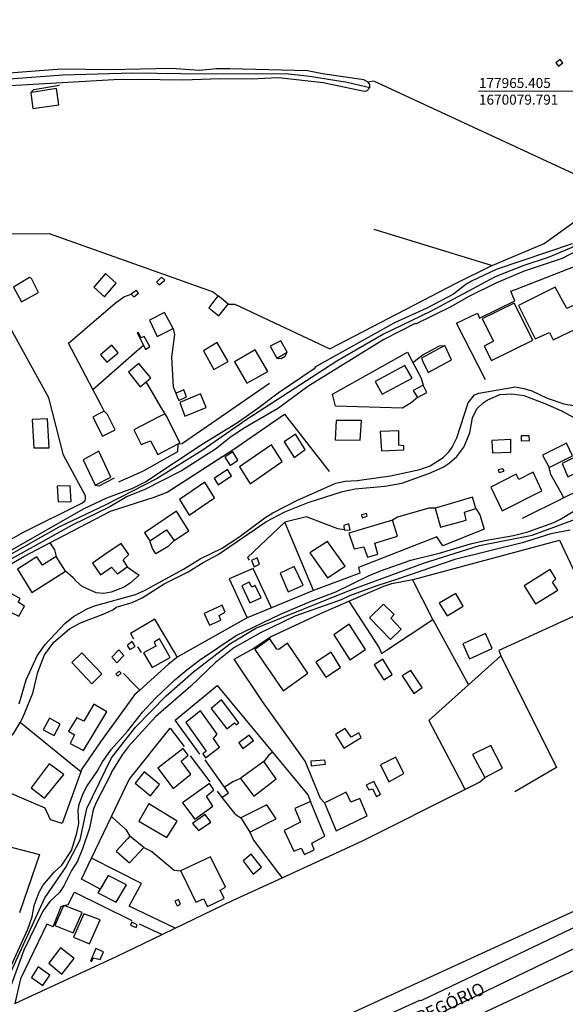
# Model space of a CAD drawing. Units: millimetres. Extents: x 175541 to 178598, y 167633 to 1671503.
# Drawn here: x 177833 to 177942, y 1669916 to 1670113 of the extents above; entities that cross this region are included whole.
import ezdxf
from ezdxf.enums import TextEntityAlignment as Align

# ---------------------------------------------------------------- set-up
doc = ezdxf.new("R2010")
doc.units = ezdxf.units.MM
doc.header["$LTSCALE"] = 10
doc.header["$MEASUREMENT"] = 0
doc.header["$PDMODE"] = 2
doc.header["$PDSIZE"] = 3
doc.layers.add('Cotas_Coordenadas', color=7, linetype='Continuous', lineweight=20)
doc.layers.add('Linhas de Cota', color=7, linetype='Continuous', lineweight=5)
for name, color, linetype in [('V-ARROIO', 131, 'Continuous'), ('V-EDIFICACAO', 7, 'Continuous'), ('V-EIXO_DE_LOGRADOURO', 3, 'Continuous'), ('V-LOTE', 1, 'Continuous'), ('V-NOME_DOS_LOGRADOUROS', 7, 'Continuous'), ('V-QUADRA', 21, 'Continuous'), ('V-TESTADA', 5, 'Continuous')]:
    doc.layers.add(name, color=color, linetype=linetype)
doc.styles.add('CDL', font='romans.shx')
doc.dimstyles.new('ISO-25', dxfattribs={"dimtxt": 2.5, "dimasz": 2.5, "dimexe": 1.25, "dimexo": 0.625, "dimtad": 1, "dimtxsty": 'Standard', "dimblk": 'ARCHTICK', "dimcen": 0, "dimadec": 0, "dimazin": 0, "dimtfac": 1, "dimtmove": 0, "dimatfit": 3, "dimldrblk": 'ARCHTICK', "dimfxl": 0, "dimarcsym": 0})

# ---------------------------------------------------------------- blocks, each defined once
blk = doc.blocks.new('_ArchTick')
at = {"color": 0, "const_width": 0.15}
blk.add_lwpolyline([(-0.5, -0.5), (0.5, 0.5)], dxfattribs=at)
blk = doc.blocks.new('*D63')
at = {"layer": 'Cotas_Coordenadas', "color": 0, "lineweight": -2}
blk.add_line((177729.71, 1669952.69), (177721.12, 1669968.41), dxfattribs=at)
at = {"layer": 'Defpoints', "color": 0}
for p in [(177721.12, 1669968.41), (178054, 1669359.45)]:
    blk.add_point(p, dxfattribs=at)
at = {"layer": 'Cotas_Coordenadas', "color": 0, "lineweight": -2, "xscale": 2.5, "yscale": 2.5, "zscale": 2.5, "rotation": 118.6629581415683}
blk.add_blockref('_ArchTick', (177721.12, 1669968.41), dxfattribs=at)
at = {"layer": 'Cotas_Coordenadas', "color": 0, "insert": (177728.86, 1669958.16), "char_height": 2.5, "attachment_point": 5, "rotation": 298.663}
blk.add_mtext('R694', dxfattribs=at)
blk = doc.blocks.new('*D64')
at = {"layer": 'Cotas_Coordenadas', "color": 0, "lineweight": -2}
blk.add_line((177747.56, 1669911.81), (177738.67, 1669927.84), dxfattribs=at)
at = {"layer": 'Defpoints', "color": 0}
for p in [(177738.67, 1669927.84), (178053.99, 1669359.48)]:
    blk.add_point(p, dxfattribs=at)
at = {"layer": 'Cotas_Coordenadas', "color": 0, "lineweight": -2, "xscale": 2.5, "yscale": 2.5, "zscale": 2.5, "rotation": 119.020933945401}
blk.add_blockref('_ArchTick', (177738.67, 1669927.84), dxfattribs=at)
at = {"layer": 'Cotas_Coordenadas', "color": 0, "insert": (177746.77, 1669917.09), "char_height": 2.5, "attachment_point": 5, "rotation": 299.0209}
blk.add_mtext('R650', dxfattribs=at)

msp = doc.modelspace()

# ---------------------------------------------------------------- linework, layer by layer
at = {"layer": 'Linhas de Cota'}
msp.add_line((177944.107, 1670098.317), (177925.114, 1670098.317), dxfattribs=at)
at = {"layer": 'V-ARROIO'}
for points in [[(177833.16, 1669975.78), (177834.57, 1669980.58), (177836.75, 1669985.38), (177838.34, 1669987.6), (177842.32, 1669991.84), (177844.04, 1669993.23), (177846.74, 1669994.75), (177848.24, 1669995.35), (177856.42, 1669997.62), (177858.22, 1669998.44), (177866.06, 1670002.68), (177869.4, 1670004.8), (177873.64, 1670006.86), (177877.11, 1670009.08), (177882.3, 1670012.98), (177883.96, 1670013.97), (177888.85, 1670016.54), (177896.56, 1670019.9), (177898.4, 1670020.29), (177900.8, 1670020.46), (177907.44, 1670021.4), (177913.31, 1670022.64), (177915.41, 1670023.37), (177918.04, 1670025.02), (177919.18, 1670026.22), (177919.82, 1670027.14), (177920.72, 1670028.99), (177923.03, 1670035.95), (177924.3, 1670037.55), (177925.14, 1670037.94), (177932.46, 1670039.18), (177934.17, 1670038.88), (177935.76, 1670038.39), (177938.8, 1670036.91), (177942.19, 1670035.75), (177944.84, 1670035.32)], [(177833.34, 1669972.04), (177833.91, 1669973.04), (177835.9, 1669977.92), (177836.88, 1669982.12), (177838.23, 1669985.55), (177840.12, 1669988.12), (177843.24, 1669990.75), (177845.45, 1669991.99), (177850.3, 1669993.85), (177852.01, 1669994.65), (177852.57, 1669995.08), (177855.78, 1669996.04), (177857.75, 1669997), (177862.16, 1669999.79), (177866.96, 1670002.19), (177869.96, 1670004.01), (177873, 1670005.61), (177882.53, 1670012.17), (177886.32, 1670014.2), (177890.99, 1670016.07), (177897.84, 1670018.27), (177900.42, 1670018.79), (177906.33, 1670019.3), (177909.76, 1670019.88), (177915.15, 1670021.83), (177917.98, 1670023.13), (177919.18, 1670023.88), (177920.77, 1670025.22), (177922.15, 1670027.08), (177923.35, 1670029.97), (177923.87, 1670033.01), (177924.77, 1670034.81), (177926.03, 1670036.01), (177926.83, 1670036.54), (177929.35, 1670037.68), (177931.78, 1670037.81), (177934.13, 1670037.46), (177938.33, 1670035.88), (177941.71, 1670034.36), (177944.3, 1670032.99)], [(177797.37, 1669964.03), (177798.07, 1669964.52), (177800.01, 1669965.54), (177801.95, 1669966.26), (177804.15, 1669966.46), (177806.3, 1669965.9), (177809.78, 1669964.62), (177812.18, 1669963.59), (177815.1, 1669961.65), (177817.86, 1669960.68), (177819.45, 1669960.27), (177821.24, 1669960.32), (177823.18, 1669960.78), (177824.72, 1669961.6), (177826.98, 1669963.28), (177828.28, 1669964.38), (177829.37, 1669965.71), (177830.52, 1669967.98), (177832.11, 1669969.87), (177833.34, 1669972.04)]]:
    msp.add_lwpolyline(points, dxfattribs=at)
at = {"layer": 'V-EDIFICACAO'}
for points in [[(177941.43, 1670104.65), (177940.57, 1670104.03), (177941.1, 1670103.34), (177941.93, 1670104.02), (177941.43, 1670104.65)], [(177835.53, 1670098.05), (177835.59, 1670097.5), (177835.88, 1670094.9), (177841.08, 1670095.63), (177840.64, 1670098.86), (177836.08, 1670098.14), (177835.53, 1670098.05)], [(177835.23, 1670061.04), (177832.02, 1670059.15), (177833.65, 1670056.17), (177837.02, 1670058.06), (177835.61, 1670060.87), (177835.23, 1670061.04)], [(177850.46, 1670061.86), (177848.08, 1670059.1), (177850.23, 1670057.16), (177852.57, 1670059.89), (177850.46, 1670061.86)], [(177861.67, 1670061.1), (177860.64, 1670060.15), (177861.17, 1670059.6), (177862.3, 1670060.54), (177861.67, 1670061.1)], [(177855.58, 1670057.7), (177856.14, 1670057.19), (177857.07, 1670057.9), (177856.62, 1670058.43), (177856.14, 1670058.09), (177855.58, 1670057.7)], [(177940.42, 1670059.12), (177933.08, 1670055.47), (177936.43, 1670048.76), (177939.28, 1670050.08), (177940.02, 1670048.61), (177946, 1670051.48), (177945.49, 1670052.74), (177950.25, 1670055.12), (177948.91, 1670057.79), (177942.73, 1670054.85), (177940.42, 1670059.12)], [(177872.97, 1670057.4), (177872.55, 1670056.86), (177871.09, 1670055), (177873.11, 1670053.39), (177875.02, 1670055.73), (177873.63, 1670056.86), (177872.97, 1670057.4)], [(177925.79, 1670052.8), (177928.06, 1670048.3), (177926.22, 1670047.29), (177927.66, 1670044.48), (177935.94, 1670048.51), (177932.2, 1670055.95), (177925.79, 1670052.8)], [(177862.26, 1670054.05), (177859.22, 1670052.52), (177860.79, 1670049.23), (177864.01, 1670050.82), (177862.26, 1670054.05)], [(177858.02, 1670047.51), (177858.44, 1670046.66), (177859.34, 1670047.27), (177858.19, 1670049.27), (177857.57, 1670049), (177857.02, 1670050.02), (177856.78, 1670049.98)], [(177849.46, 1670045.59), (177850.73, 1670044.09), (177853, 1670046.01), (177851.71, 1670047.55), (177849.46, 1670045.59)], [(177872.81, 1670048.07), (177870.02, 1670046.41), (177872.1, 1670042.64), (177875.02, 1670044.28), (177872.81, 1670048.07)], [(177876.27, 1670044.16), (177878.73, 1670039.94), (177882.9, 1670042.26), (177880.4, 1670046.57), (177876.27, 1670044.16)], [(177883.38, 1670047.33), (177884.7, 1670044.95), (177886.8, 1670046.09), (177885.51, 1670048.39), (177883.38, 1670047.33)], [(177913.654, 1670044.888), (177913.93, 1670044.27), (177915.04, 1670042.08), (177919.7, 1670044.58), (177918.33, 1670047.42), (177913.93, 1670045.02), (177913.654, 1670044.888)], [(177858.58, 1670040.21), (177859.51, 1670040.99), (177857.12, 1670043.87), (177855.07, 1670042.09), (177857.39, 1670039.21)], [(177904.39, 1670040.25), (177905.81, 1670037.69), (177911.78, 1670040.89), (177910.35, 1670043.48), (177904.39, 1670040.25)], [(177912.04, 1670038.46), (177912.85, 1670037.07), (177914.73, 1670038.06), (177914.02, 1670039.5), (177912.04, 1670038.46)], [(177864.49, 1670037.92), (177864.81, 1670037.16), (177865.1, 1670036.47), (177866.68, 1670037.17), (177866.12, 1670038.55), (177865.05, 1670038.14), (177864.49, 1670037.92)], [(177865.32, 1670036.05), (177866.34, 1670033.3), (177870.6, 1670035.04), (177869.48, 1670037.79), (177865.32, 1670036.05)], [(177835.79, 1670032.67), (177836.13, 1670026.97), (177839.19, 1670026.96), (177838.86, 1670032.76), (177835.79, 1670032.67)], [(177850.18, 1670034.31), (177849, 1670033.68), (177847.91, 1670033.1), (177849.84, 1670029.31), (177852.36, 1670030.58), (177850.84, 1670033.63), (177850.18, 1670034.31)], [(177864.96, 1670027.81), (177865.33, 1670028.01), (177862.76, 1670033.08), (177862.39, 1670033.8), (177861.14, 1670033.16), (177856.1, 1670030.6), (177857.55, 1670027.65), (177859.42, 1670028.4), (177860.93, 1670025.63)], [(177896.58, 1670032.43), (177896.37, 1670028.61), (177901.4, 1670028.5), (177901.66, 1670032.45), (177896.58, 1670032.43)], [(177886.17, 1670028.16), (177888.17, 1670025.07), (177890.4, 1670026.63), (177888.47, 1670029.7), (177886.17, 1670028.16)], [(177905.4, 1670030.24), (177905.64, 1670026.37), (177910.17, 1670026.55), (177910.15, 1670027.41), (177909.17, 1670027.52), (177909.13, 1670030.36), (177905.4, 1670030.24)], [(177933.6, 1670029.35), (177933.62, 1670028.37), (177935.29, 1670028.46), (177935.25, 1670029.4), (177933.6, 1670029.35)], [(177941.84, 1670023.84), (177942.96, 1670021.17), (177953.16, 1670026.13), (177951.97, 1670028.88), (177941.84, 1670023.84)], [(177877.26, 1670023.17), (177879.37, 1670019.8), (177885.82, 1670024.23), (177883.67, 1670027.59), (177877.26, 1670023.17)], [(177927.73, 1670028.47), (177927.91, 1670025.95), (177931.57, 1670026.1), (177931.53, 1670028.67), (177927.73, 1670028.47)], [(177937.92, 1670025.53), (177939.23, 1670023.06), (177943.91, 1670025.39), (177942.7, 1670027.93), (177937.92, 1670025.53)], [(177845.94, 1670024.57), (177848.39, 1670019.5), (177851.53, 1670021.11), (177849.08, 1670026.29), (177845.94, 1670024.57)], [(177875.89, 1670026.17), (177874.35, 1670025.14), (177875.37, 1670023.44), (177876.95, 1670024.51), (177875.89, 1670026.17)], [(177872.16, 1670020.81), (177872.96, 1670019.55), (177875.66, 1670021.39), (177874.85, 1670022.62), (177872.16, 1670020.81)], [(177927.55, 1670019.11), (177929.82, 1670014.36), (177937.74, 1670018.35), (177936.01, 1670022.11), (177933.15, 1670020.62), (177932.6, 1670021.68), (177927.55, 1670019.11)], [(177929.05, 1670022.57), (177929.2, 1670022.03), (177930.2, 1670022.31), (177929.98, 1670022.79), (177929.05, 1670022.57)], [(177840.77, 1670019.3), (177840.95, 1670016.18), (177843.56, 1670016.27), (177843.36, 1670019.4), (177840.77, 1670019.3)], [(177865.22, 1670016.66), (177867.21, 1670013.51), (177872.28, 1670016.96), (177870.34, 1670020.09), (177865.22, 1670016.66)], [(177916.42, 1670014.92), (177916.62, 1670014.2), (177917.46, 1670011.11), (177922.63, 1670012.52), (177922.29, 1670014.09), (177924.52, 1670014.84), (177923.87, 1670017.14), (177917.13, 1670015.13), (177916.42, 1670014.92)], [(177864.66, 1670014.31), (177858.24, 1670009.97), (177859.3, 1670008.37), (177862.66, 1670010.54), (177864.21, 1670008.42), (177867.1, 1670010.38), (177864.66, 1670014.31)], [(177901.69, 1670013.55), (177901.81, 1670012.99), (177902.81, 1670013.32), (177902.68, 1670013.87), (177901.69, 1670013.55)], [(177898.13, 1670011.47), (177898.17, 1670010.6), (177899.42, 1670010.48), (177899.13, 1670011.78), (177898.13, 1670011.47)], [(177899.15, 1670009.91), (177900.22, 1670006.8), (177902.17, 1670007.19), (177902.9, 1670005.11), (177904.91, 1670005.7), (177904.32, 1670007.92), (177908.86, 1670009.33), (177907.87, 1670012.51), (177899.15, 1670009.91)], [(177854.8, 1670003.15), (177854.84, 1670003.18), (177854, 1670004.57), (177855.1, 1670005.63), (177853.55, 1670007.84), (177850.53, 1670005.77), (177847.87, 1670003.92), (177849.43, 1670001.6), (177851.66, 1670003.13), (177852.81, 1670001.77), (177854.8, 1670003.15)], [(177894.84, 1670008.27), (177891.31, 1670005.96), (177894.87, 1670000.95), (177898.37, 1670003.28), (177894.84, 1670008.27)], [(177832.83, 1670002.67), (177835.72, 1669998.04), (177842.46, 1670002.32), (177840.6, 1670005.23), (177837.83, 1670003.48), (177836.67, 1670005.19), (177832.83, 1670002.67)], [(177880.78, 1670004.97), (177879.66, 1670004.41), (177880.2, 1670003.19), (177881.27, 1670003.71), (177880.78, 1670004.97)], [(177888.2, 1670003.26), (177885.41, 1670001.9), (177886.97, 1669998.18), (177889.97, 1669999.48), (177888.2, 1670003.26)], [(177934.23, 1669999.37), (177936.48, 1669995.77), (177940.95, 1669998.52), (177939.89, 1670000.13), (177940.56, 1670000.8), (177939.44, 1670002.66), (177934.23, 1669999.37)], [(177877.73, 1669999.34), (177879.32, 1669995.96), (177881.61, 1669997), (177880.41, 1669999.44), (177879.71, 1669999.11), (177879.2, 1670000.13), (177877.73, 1669999.34)], [(177831.63, 1669997.76), (177829.01, 1669993.26), (177830.27, 1669992.56), (177831.31, 1669994.18), (177833.07, 1669993.32), (177834.25, 1669995.33), (177832.97, 1669996.13), (177833.34, 1669996.85), (177831.63, 1669997.76)], [(177917.23, 1669995.93), (177918.83, 1669993.37), (177922.01, 1669995.31), (177920.56, 1669997.82), (177917.23, 1669995.93)], [(177870.19, 1669993.83), (177871.23, 1669991.53), (177873.49, 1669992.51), (177873.16, 1669993.46), (177874.38, 1669994.1), (177873.76, 1669995.49), (177870.19, 1669993.83)], [(177906.09, 1669995.72), (177903.25, 1669992.94), (177907.48, 1669988.62), (177909.59, 1669990.73), (177907.55, 1669992.9), (177908.18, 1669993.63), (177906.09, 1669995.72)], [(177899.2, 1669991.69), (177896.11, 1669989.59), (177899.32, 1669984.59), (177902.44, 1669986.61), (177899.2, 1669991.69)], [(177921.98, 1669987.79), (177923.3, 1669984.76), (177927.84, 1669986.84), (177926.49, 1669989.81), (177921.98, 1669987.79)], [(177854.77, 1669987.44), (177855.32, 1669986.61), (177856.39, 1669987.26), (177855.78, 1669988.22), (177854.77, 1669987.44)], [(177860.21, 1669988.13), (177860.53, 1669987.29), (177858.07, 1669985.97), (177859.81, 1669983), (177863.41, 1669985.03), (177861.23, 1669988.74), (177860.21, 1669988.13)], [(177884.75, 1669986.68), (177883.31, 1669988.78), (177880.3, 1669986.65), (177885.99, 1669978.38), (177890.91, 1669981.87), (177886.88, 1669987.88), (177885.1, 1669986.6), (177884.75, 1669986.68)], [(177845.71, 1669985.99), (177843.72, 1669984.05), (177847.7, 1669979.75), (177849.7, 1669981.73), (177845.71, 1669985.99)], [(177851.68, 1669985.08), (177852.73, 1669983.99), (177854.12, 1669985.45), (177853.08, 1669986.55), (177851.68, 1669985.08)], [(177892.51, 1669984.1), (177894.53, 1669981.08), (177897.48, 1669983.05), (177895.58, 1669986.1), (177892.51, 1669984.1)], [(177904.2, 1669983.56), (177906.16, 1669980.57), (177907.83, 1669981.61), (177905.95, 1669984.68), (177904.2, 1669983.56)], [(177852.5, 1669981.69), (177852.88, 1669981.29), (177853.56, 1669981.89), (177853.21, 1669982.31), (177852.5, 1669981.69)], [(177911.53, 1669982.46), (177909.82, 1669981.35), (177912.12, 1669977.86), (177913.79, 1669979.03), (177911.53, 1669982.46)], [(177846.08, 1669972.29), (177844.68, 1669972.97), (177843.03, 1669970.27), (177844.22, 1669969.54), (177843.37, 1669967.85), (177846.05, 1669966.43), (177850.73, 1669974.18), (177848.14, 1669975.71), (177846.08, 1669972.29)], [(177873.67, 1669976.53), (177871.6, 1669974.85), (177874.74, 1669970.75), (177876.24, 1669971.94), (177876.72, 1669971.57), (177877.13, 1669971.97), (177873.67, 1669976.53)], [(177869.47, 1669974.38), (177866.51, 1669972.02), (177870.57, 1669966.31), (177869.93, 1669965.74), (177870.47, 1669964.97), (177873.26, 1669967.08), (177872.07, 1669968.83), (177872.79, 1669969.72), (177869.47, 1669974.38)], [(177839.26, 1669972.87), (177837.97, 1669970.55), (177840.17, 1669969.42), (177841.39, 1669971.69), (177839.26, 1669972.87)], [(177898.42, 1669970.83), (177896.49, 1669969.61), (177898.13, 1669966.9), (177901.62, 1669969.05), (177901.14, 1669969.93), (177899.59, 1669969.08), (177898.42, 1669970.83)], [(177879.21, 1669969.5), (177877.09, 1669967.95), (177877.9, 1669966.85), (177880.09, 1669968.44), (177879.21, 1669969.5)], [(177860.93, 1669962.88), (177863.98, 1669958.84), (177867.52, 1669961.72), (177865.61, 1669964.26), (177866.97, 1669965.48), (177865.97, 1669966.8), (177860.93, 1669962.88)], [(177923.87, 1669965.64), (177926.33, 1669961.03), (177929.91, 1669962.92), (177927.56, 1669967.43), (177923.87, 1669965.64)], [(177839.2, 1669963.76), (177835.58, 1669958.96), (177838.24, 1669956.87), (177842.12, 1669961.65), (177839.2, 1669963.76)], [(177877.47, 1669960.84), (177878.08, 1669960.02), (177880.13, 1669957.26), (177884.58, 1669960.77), (177882.12, 1669964.23), (177878.08, 1669961.28), (177877.47, 1669960.84)], [(177891.5, 1669964.3), (177891.57, 1669963.38), (177894.47, 1669963.68), (177894.3, 1669964.49), (177891.5, 1669964.3)], [(177905.49, 1669963.54), (177907.17, 1669960.17), (177910.15, 1669961.81), (177908.55, 1669965.06), (177905.49, 1669963.54)], [(177858.15, 1669962.17), (177856.4, 1669959.88), (177859.46, 1669957.34), (177861.23, 1669959.63), (177858.15, 1669962.17)], [(177865.82, 1669955.95), (177868.35, 1669952.67), (177871.94, 1669955.29), (177870.62, 1669957.27), (177872.15, 1669958.55), (177871.24, 1669959.82), (177865.82, 1669955.95)], [(177904.12, 1669960.25), (177902.62, 1669959.51), (177903.14, 1669958.54), (177903.89, 1669958.74), (177904.66, 1669957.22), (177905.45, 1669957.69), (177904.12, 1669960.25)], [(177894.27, 1669955.94), (177894.74, 1669954.82), (177896.63, 1669950.36), (177902.79, 1669953.36), (177901.34, 1669956.85), (177899.54, 1669956.06), (177898.62, 1669958.06), (177894.88, 1669956.24), (177894.27, 1669955.94)], [(177888.31, 1669954.8), (177889.46, 1669952.08), (177886.17, 1669950.43), (177888.14, 1669946.31), (177889.58, 1669946.88), (177890.25, 1669945.61), (177892.2, 1669946.53), (177891.74, 1669947.91), (177894.35, 1669949.27), (177891.46, 1669956.24), (177888.31, 1669954.8)], [(177859.09, 1669955.73), (177857.08, 1669952.29), (177862.71, 1669948.99), (177864.78, 1669952.31), (177859.09, 1669955.73)], [(177882.74, 1669955.55), (177877.53, 1669952.94), (177879.33, 1669950.06), (177884.62, 1669952.72), (177882.74, 1669955.55)], [(177867.88, 1669951.84), (177869.05, 1669950.4), (177871.51, 1669952.08), (177870.39, 1669953.61), (177867.88, 1669951.84)], [(177855.32, 1669949.26), (177854.83, 1669948.73), (177852.58, 1669946.28), (177855.26, 1669943.98), (177858.1, 1669947.03), (177855.98, 1669948.73), (177855.32, 1669949.26)], [(177865.48, 1669942.37), (177865.84, 1669941.64), (177868.53, 1669936.1), (177870.03, 1669936.73), (177870.84, 1669935.24), (177874.16, 1669936.8), (177873.36, 1669938.51), (177874.46, 1669939.09), (177871.45, 1669945.15), (177866.16, 1669942.69), (177865.48, 1669942.37)], [(177879.61, 1669945.66), (177877.99, 1669944.36), (177880.01, 1669941.71), (177881.66, 1669943.05), (177879.61, 1669945.66)], [(177849.36, 1669938.67), (177848.94, 1669937.95), (177852.6, 1669936.05), (177854.64, 1669939.54), (177850.97, 1669941.41)], [(177864.32, 1669936.29), (177864.8, 1669935.32), (177865.42, 1669935.65), (177865.07, 1669936.6), (177864.32, 1669936.29)], [(177842.1, 1669935.43), (177842, 1669935.2), (177840.33, 1669931.39), (177843.99, 1669929.93), (177845.76, 1669934.01), (177842.69, 1669935.2), (177842.1, 1669935.43)], [(177846.11, 1669933.76), (177844.06, 1669929.06), (177847.26, 1669927.74), (177849.37, 1669932.52), (177846.11, 1669933.76)], [(177855.73, 1669932.1), (177855.45, 1669931.51), (177856.55, 1669931.04), (177856.77, 1669931.57), (177855.73, 1669932.1)], [(177841.44, 1669926.92), (177839.13, 1669923.85), (177841.73, 1669921.66), (177844.18, 1669924.8), (177841.44, 1669926.92)], [(177848.51, 1669926.78), (177847.43, 1669924.27), (177847.65, 1669924.19), (177848.03, 1669924.95), (177849.4, 1669924.59), (177850.05, 1669926.13), (177848.51, 1669926.78)], [(177836.96, 1669923.11), (177835.62, 1669921.02), (177837.91, 1669919.43), (177839.29, 1669921.46), (177836.96, 1669923.11)]]:
    msp.add_lwpolyline(points, close=True, dxfattribs=at)
at = {"layer": 'V-EIXO_DE_LOGRADOURO'}
for points in [[(178044.07, 1670114.32), (178018.56, 1670103.82), (178005.76, 1670098.35), (177982.55, 1670088.78), (177967.69, 1670083.94), (177961.28, 1670079.59), (177955.07, 1670073.79), (177952.25, 1670071.87), (177943.63, 1670066.98), (177939, 1670065.03), (177934.17, 1670063.46), (177928.43, 1670061.17), (177915.5, 1670054.25), (177906.1, 1670049.75), (177896.72, 1670044.31), (177878.7, 1670032.65), (177869.76, 1670026.47), (177860.79, 1670020.87), (177850.49, 1670015.58), (177841.11, 1670011.08), (177826.9, 1670003.08), (177809.85, 1669995.59), (177806.9, 1669994.57), (177804.79, 1669993.83)], [(177721.03, 1670040.51), (177721.56, 1670041.33), (177723.07, 1670043.67), (177724.54, 1670045.89), (177729.41, 1670053.29), (177738.52, 1670064.44), (177750.18, 1670074.77), (177762.15, 1670084.69), (177774.12, 1670094.61), (177784.35, 1670102.18), (177793.25, 1670106.78), (177797.75, 1670106.98), (177804.51, 1670104.94), (177813.82, 1670101.46), (177823.03, 1670100.54), (177826.7, 1670100.44), (177841.89, 1670101.58), (177855.93, 1670102), (177870.29, 1670101.79), (177886.45, 1670101.85), (177891.33, 1670101.34), (177898.81, 1670100.11), (177903.33, 1670099.05)], [(177830.09, 1669919.04), (177838.29, 1669936.97), (177842.42, 1669942.95), (177845.35, 1669948.58), (177846.73, 1669954.85), (177851.63, 1669964.95), (177856.42, 1669971.1), (177862.58, 1669977.37), (177868.02, 1669982.19), (177875.32, 1669987.76), (177880.52, 1669990.9), (177899.43, 1669998.5), (177914.09, 1670003.9), (177925.28, 1670007.44), (177935.81, 1670009.53), (177947.53, 1670013.82)], [(177877.99, 1669895.82), (177883.58, 1669898.33), (177907.04, 1669908.88), (177948.37, 1669928.78), (177955.49, 1669932.21), (177957.02, 1669932.88)]]:
    msp.add_lwpolyline(points, dxfattribs=at)
at = {"layer": 'V-LOTE'}
for points in [[(177952.37, 1670078.01), (177904.15, 1670100.33), (177903.02, 1670100.15)], [(177875.02, 1670055.73), (177876.32, 1670055.74), (177895.33, 1670046.79), (177920.61, 1670059.95), (177927.47, 1670063.34), (177938.2, 1670067.85), (177952.31, 1670077.97), (177952.37, 1670078.01)], [(177927.67, 1670063.43), (177904.2, 1670070.64)], [(177932.37, 1670056.4), (177931.97, 1670057.29), (177931.53, 1670058.29), (177932.52, 1670058.68), (177944.78, 1670063.44), (177958.03, 1670070.88)], [(177814.69, 1670069.81), (177815.51, 1670069.78), (177819.11, 1670069.78), (177822.71, 1670069.78), (177826.76, 1670069.76), (177839.14, 1670069.89), (177872, 1670058.22), (177872.97, 1670057.4)], [(177847.89, 1670038.67), (177843.05, 1670047.95), (177852.38, 1670055.92), (177854.14, 1670057.16), (177855.58, 1670057.7)], [(177803.88, 1669996.9), (177806.84, 1669998.35), (177811.31, 1670000.65), (177814.07, 1670002.18), (177815.91, 1670002.77), (177817.7, 1670002.75), (177819.23, 1670002.21), (177821.61, 1670003.46), (177826.89, 1670006.09), (177834.05, 1670010.1), (177845.84, 1670015.96), (177846.35, 1670016.42), (177846.46, 1670016.79), (177846.42, 1670017.38), (177842.06, 1670025.49), (177839.12, 1670036.95), (177828.89, 1670055.42), (177826.79, 1670054.28), (177824.84, 1670053.27), (177821.57, 1670050.66), (177817.94, 1670047.8), (177814.31, 1670044.94), (177813.55, 1670044.34), (177812.19, 1670043.28)], [(177926.47, 1670040.59), (177920.68, 1670051.93), (177924.85, 1670053.93), (177925.3, 1670052.95)], [(177864.01, 1670050.82), (177864.28, 1670049.63), (177863.63, 1670045.12), (177863.99, 1670039.16), (177864.49, 1670037.92)], [(177847.89, 1670038.67), (177856.69, 1670046.36), (177858.02, 1670047.51)], [(177912.85, 1670037.07), (177911.6, 1670035.99), (177909.85, 1670034.9), (177896.46, 1670035.32), (177895.85, 1670037.73), (177910.86, 1670046.09), (177911.94, 1670044.07)], [(177911.94, 1670044.07), (177913.64, 1670040.93), (177914.02, 1670039.5)], [(177850.18, 1670034.31), (177849.48, 1670035.63), (177847.89, 1670038.67)], [(177862.39, 1670033.8), (177861.56, 1670035.08), (177859.36, 1670038.86), (177858.58, 1670040.21)], [(177875.94, 1670026.61), (177886.29, 1670033.74), (177895.21, 1670022.22)], [(177853.11, 1670020.15), (177858.04, 1670022.37), (177864.91, 1670026.27), (177864.96, 1670027.81)], [(177864.96, 1670027.81), (177865.86, 1670027.84), (177865.86, 1670027.91)], [(177862.77, 1670018.12), (177873.92, 1670025.32)], [(177942.19, 1670016.99), (177941.62, 1670017.99), (177939.55, 1670021.65), (177939.23, 1670023.06)], [(177839.33, 1670007.99), (177851.46, 1670014.31), (177860.16, 1670017.12), (177862.77, 1670018.12)], [(177942.19, 1670016.99), (177933.81, 1670012.84)], [(177945.04, 1670018.4), (177942.19, 1670016.99)], [(177898.17, 1670010.6), (177896.94, 1670010.75), (177890.65, 1670013.16), (177886.35, 1670012.1)], [(177924.52, 1670014.84), (177925.33, 1670013.57), (177926.19, 1670010.68), (177917.94, 1670007.34), (177916.73, 1670009.18), (177901.08, 1670003.01), (177901.34, 1670001.87), (177892.06, 1669998.45), (177892.04, 1669998.44)], [(177916.42, 1670014.92), (177915.13, 1670014.91), (177908.88, 1670013.13), (177907.87, 1670012.51)], [(177886.35, 1670012.1), (177886.31, 1670012.09), (177878.83, 1670005.05), (177879.19, 1670004.48)], [(177892.04, 1669998.44), (177886.35, 1670012.1)], [(177802.78, 1669989.93), (177805.34, 1669991.16), (177808.46, 1669992.39), (177810.58, 1669991.75), (177812.65, 1669992.95), (177815.84, 1669994.74), (177819.03, 1669996.53), (177822.22, 1669998.32), (177826.9, 1670001.11), (177834.1, 1670005.26), (177839.33, 1670007.99)], [(177839.33, 1670007.99), (177840.23, 1670006.6), (177840.6, 1670005.23)], [(177864.21, 1670008.42), (177863, 1670007.27), (177860.53, 1670005.74), (177859.85, 1670006.86), (177859.3, 1670008.37)], [(177911.86, 1670000.61), (177912.25, 1670000.68), (177941.3, 1670008.49), (177947.71, 1669994.93), (177929.15, 1669986.4), (177929.58, 1669985.35)], [(177854.8, 1670003.15), (177856.13, 1670002.25), (177857.21, 1670001.51), (177855.43, 1669999.94), (177854.15, 1669999.1), (177851.58, 1669998.1), (177850.08, 1669997.86), (177848.58, 1669997.97), (177845.75, 1669999.24), (177844.61, 1670000.24), (177843.96, 1670001), (177842.46, 1670002.32)], [(177883.68, 1669994.97), (177879.98, 1670002.82), (177875.2, 1670000.74), (177878.32, 1669993.94), (177878.78, 1669992.94)], [(177899.12, 1669996.27), (177906.15, 1669999.33), (177907.71, 1669999.83), (177911.86, 1670000.61)], [(177915.97, 1669992.6), (177911.86, 1670000.61)], [(177892.04, 1669998.44), (177883.68, 1669994.97)], [(177883.43, 1669989.17), (177893.33, 1669993.74), (177899.12, 1669996.27)], [(177899.12, 1669996.27), (177905.19, 1669986.97), (177905.64, 1669985.83), (177906.85, 1669986.63), (177915.97, 1669992.6)], [(177883.68, 1669994.97), (177878.78, 1669992.94)], [(177864.81, 1669985.07), (177864.22, 1669986.07), (177860.32, 1669992.67), (177855.43, 1669989.8), (177856.06, 1669988.75)], [(177878.78, 1669992.94), (177878.64, 1669992.88), (177864.81, 1669985.07)], [(177915.97, 1669992.6), (177923.05, 1669979.53)], [(177856.86, 1669987.18), (177857.55, 1669986.01)], [(177894.27, 1669955.94), (177893.47, 1669956.82), (177890.43, 1669964.32), (177881.85, 1669976.22), (177876.16, 1669984.71), (177879.93, 1669986.74)], [(177864.81, 1669985.07), (177864.55, 1669984.92), (177863.04, 1669983.71), (177857.31, 1669978.51)], [(177923.05, 1669979.53), (177929.58, 1669985.35)], [(177929.58, 1669985.35), (177940.67, 1669962.99), (177932.33, 1669958.15)], [(177857.31, 1669978.51), (177856.26, 1669979.57), (177854.05, 1669981.81)], [(177923.05, 1669979.53), (177915.16, 1669972.42), (177921.86, 1669959.62), (177922.38, 1669958.62)], [(177857.31, 1669978.51), (177856.27, 1669977.56), (177849.43, 1669968.14), (177845.66, 1669962.64), (177845.49, 1669962.17)], [(177869.34, 1669965.71), (177864.36, 1669972.49), (177872.79, 1669979.41), (177883.83, 1669966.11)], [(177845.49, 1669962.17), (177844.49, 1669962.98), (177833.34, 1669972.04)], [(177851.62, 1669953.19), (177855.16, 1669960.59), (177863.4, 1669970.88), (177866.18, 1669967.2)], [(177883.83, 1669966.11), (177883.03, 1669965.42), (177882.12, 1669964.23)], [(177883.83, 1669966.11), (177890.92, 1669957.56), (177891.46, 1669956.24)], [(177867.38, 1669965.39), (177871.34, 1669960.13)], [(177873.75, 1669957.04), (177875.04, 1669957.97), (177870.36, 1669964.58)], [(177845.49, 1669962.17), (177841.74, 1669951.79), (177839.46, 1669952.54), (177838.38, 1669954.86), (177826.99, 1669959.74)], [(177877.47, 1669960.84), (177876.08, 1669960.25), (177874.25, 1669959.09)], [(177922.38, 1669958.62), (177925.26, 1669960.06), (177926.33, 1669961.03)], [(177872.78, 1669958.27), (177873.75, 1669957.04)], [(177885.77, 1669940.96), (177901.89, 1669948.34), (177922.38, 1669958.62)], [(177873.75, 1669957.04), (177876.34, 1669953.77), (177877.53, 1669952.94)], [(177847.63, 1669944.85), (177851.62, 1669953.19)], [(177851.62, 1669953.19), (177852.62, 1669952.3), (177854.5, 1669950.62), (177855.32, 1669949.26)], [(177879.33, 1669950.06), (177880.05, 1669948.46), (177885.01, 1669941.96), (177885.77, 1669940.96)], [(177820.23, 1669940.2), (177820.36, 1669940.76), (177821.2, 1669942.4), (177822.07, 1669943.72), (177823.63, 1669945.36), (177824.63, 1669946.1), (177825.68, 1669946.76), (177827.01, 1669947.33), (177828.13, 1669947.92), (177837.25, 1669945.61), (177833.2, 1669933.95)], [(177858.1, 1669947.03), (177859.71, 1669946.2), (177864.16, 1669942.5), (177865.48, 1669942.37)], [(177849.36, 1669938.67), (177848.01, 1669939.4), (177845.64, 1669940.69), (177847.63, 1669944.85)], [(177864.4, 1669930.88), (177855.17, 1669935.31), (177857.63, 1669939.79), (177847.63, 1669944.85)], [(177844.31, 1669888.54), (177957.81, 1669940.57)], [(177864.4, 1669930.88), (177875.87, 1669936.42), (177885.77, 1669940.96)], [(177842.1, 1669935.43), (177842.96, 1669935.64), (177844.25, 1669938.1), (177855.71, 1669932.43)], [(177839.96, 1669931.15), (177838.69, 1669931.69), (177833.41, 1669920.74), (177832.31, 1669915.81), (177852.76, 1669925.26), (177861.81, 1669929.63)], [(177857.21, 1669931.76), (177861.81, 1669929.63)], [(177861.81, 1669929.63), (177864.4, 1669930.88)]]:
    msp.add_lwpolyline(points, dxfattribs=at)
at = {"layer": 'V-QUADRA'}
for points in [[(177826.7, 1670099.21), (177852.09, 1670100.65), (177856.81, 1670100.74), (177866.02, 1670100.57), (177873.34, 1670100.87), (177879.62, 1670100.78), (177885.04, 1670101.08), (177893.99, 1670100.05), (177902.2, 1670098.36), (177902.73, 1670098.4), (177903.33, 1670099.05), (177903.36, 1670099.08), (177903.33, 1670099.65), (177903.02, 1670100.15), (177902.15, 1670100.57), (177893.86, 1670101.83), (177890.84, 1670102.43), (177875.31, 1670102.82), (177872.66, 1670102.8), (177869.27, 1670102.5), (177863.64, 1670102.88), (177851.24, 1670102.62), (177841.64, 1670102.71), (177826.7, 1670101.57)], [(177943.86, 1670067.77), (177928.63, 1670062.66), (177923.68, 1670060.34), (177922.56, 1670059.68), (177920.06, 1670057.71), (177914.73, 1670054.92), (177908.26, 1670051.97), (177892.44, 1670043.21), (177892.17, 1670042.8), (177885.01, 1670037.9), (177880.95, 1670034.85), (177876.83, 1670032.01), (177869.81, 1670027.62), (177858.48, 1670020.16), (177855.86, 1670018.85), (177850.66, 1670016.93), (177845.97, 1670014.74), (177826.89, 1670003.85)], [(177945.31, 1670066.68), (177941.8, 1670064.88), (177934.19, 1670062.32), (177928.52, 1670059.89), (177923.31, 1670057.35), (177919.44, 1670055.09), (177912.47, 1670051.73), (177912.41, 1670051.82), (177906.15, 1670048.67), (177890.91, 1670039.24), (177885.08, 1670034.89), (177878.09, 1670030.87), (177875.42, 1670029.05), (177872.46, 1670026.69), (177865.65, 1670022.37), (177858.18, 1670018.59), (177854.79, 1670017.22), (177851.32, 1670015.17), (177843.78, 1670011.53), (177826.9, 1670002.18)], [(177828.59, 1669916.87), (177834.93, 1669930.71), (177835.79, 1669933.16), (177836.18, 1669935.38), (177837.2, 1669938.08), (177837.91, 1669939.43), (177840.18, 1669942.06), (177841.7, 1669943.5), (177843.61, 1669946.41), (177844.72, 1669949.86), (177845.11, 1669951.85), (177844.94, 1669954.49), (177845.15, 1669955.62), (177845.92, 1669957.72), (177846.78, 1669959.37), (177848.69, 1669962.13), (177849.82, 1669964.15), (177851.66, 1669966.7), (177854.88, 1669970.34), (177857.87, 1669974.07), (177860.44, 1669976.9), (177864.34, 1669980.54), (177866.75, 1669982.57), (177869.25, 1669984.52), (177876.6, 1669989.42), (177885.47, 1669993.73), (177891.59, 1669996.32), (177896.56, 1669998.19), (177903.07, 1670001.35), (177905.47, 1670002.36), (177911.56, 1670004.52), (177917.47, 1670005.94), (177923.51, 1670007.76), (177926.38, 1670008.44), (177932.07, 1670009.45), (177934.95, 1670010.18), (177940.17, 1670012.06), (177941.52, 1670012.72), (177944.01, 1670014.27)], [(177943.43, 1670010.48), (177939.57, 1670009.75), (177933.85, 1670007.97), (177920.34, 1670004.65), (177908.9, 1670000.69), (177904.74, 1669999.4), (177899.3, 1669997.39), (177897.61, 1669996.56), (177888.31, 1669993.28), (177881.31, 1669989.93), (177876.15, 1669986.94), (177872.46, 1669984.01), (177867.52, 1669979.27), (177860.51, 1669973.23), (177854.96, 1669967.13), (177853.79, 1669965.56), (177851.71, 1669962.24), (177851.47, 1669961.53), (177848.6, 1669956.03), (177848, 1669954.53), (177847.21, 1669950.89), (177845.93, 1669946.97), (177844.83, 1669944.29), (177843.63, 1669942.41), (177842.11, 1669939.37), (177841.23, 1669938.02), (177839.3, 1669936.2), (177837.87, 1669934.27), (177834.1, 1669926.47), (177830.88, 1669917.65)], [(177891.63, 1669906.59), (177913.35, 1669916.45), (177913.61, 1669916.42), (177945.13, 1669931.45), (177946.64, 1669932.17), (177962.14, 1669938.97), (177983.62, 1669948.38), (177995.34, 1669953.17), (178028.68, 1669968.42), (178036.98, 1669971.78), (178044.19, 1669974.52), (178074.88, 1669984.09)], [(177973.48, 1669912.1), (177958.24, 1669924.53), (177958.24, 1669924.53), (177957.65, 1669925.01), (177954.99, 1669926.68), (177953.92, 1669926.81), (177953.37, 1669926.68), (177951.79, 1669925.94), (177951.79, 1669925.94), (177923.55, 1669912.76)]]:
    msp.add_lwpolyline(points, dxfattribs=at)
at = {"layer": 'V-TESTADA'}
for points in [[(177835.53, 1670098.05), (177836.08, 1670098.67), (177841.25, 1670099.55)], [(177925.3, 1670052.95), (177932.37, 1670056.4)], [(177911.94, 1670044.07), (177913.93, 1670045.6), (177917.26, 1670047.41), (177918.33, 1670047.42)], [(177884.7, 1670044.95), (177885.59, 1670044.84), (177886.4, 1670045.31), (177886.8, 1670046.09)], [(177865.86, 1670027.91), (177883.29, 1670039.92)], [(177862.77, 1670018.12), (177875.94, 1670026.61)], [(177848.39, 1670019.5), (177849.19, 1670019.4), (177852.24, 1670020.96)], [(177879.93, 1669986.74), (177883.43, 1669989.17)], [(177839.96, 1669931.15), (177841.56, 1669935.2), (177842.1, 1669935.43)]]:
    msp.add_lwpolyline(points, dxfattribs=at)

# ---------------------------------------------------------------- texts
at = {"layer": 'Cotas_Coordenadas', "insert": (177925.167, 1670100.968), "char_height": 2, "width": 74.5, "attachment_point": 1, "style": 'CDL'}
msp.add_mtext('177965.405\\P1670079.791', dxfattribs=at)
at = {"layer": 'V-NOME_DOS_LOGRADOUROS'}
msp.add_text('GREGÓRIO', height=2.5, rotation=25, dxfattribs=at).set_placement((177911.46, 1669909.96), align=Align.BOTTOM_LEFT)

# ---------------------------------------------------------------- dimensions: what is measured, and where the dimension line sits
at = {"layer": 'Cotas_Coordenadas'}
for center, mpoint, picture, middle in [((178054.001, 1669359.448), (177721.116, 1669968.408), '*D63', (177727.212, 1669957.257)), ((178053.989, 1669359.477), (177738.667, 1669927.843), '*D64', (177745.135, 1669916.183))]:
    dim = msp.add_radius_dim(center=center, mpoint=mpoint, dimstyle='ISO-25', override={"dimdec": 0}, dxfattribs=at)
    dim.commit()
    dim.dimension.update_dxf_attribs({"geometry": picture, "text_midpoint": middle, "dimtype": 164})

doc.saveas('drawing.dxf')
